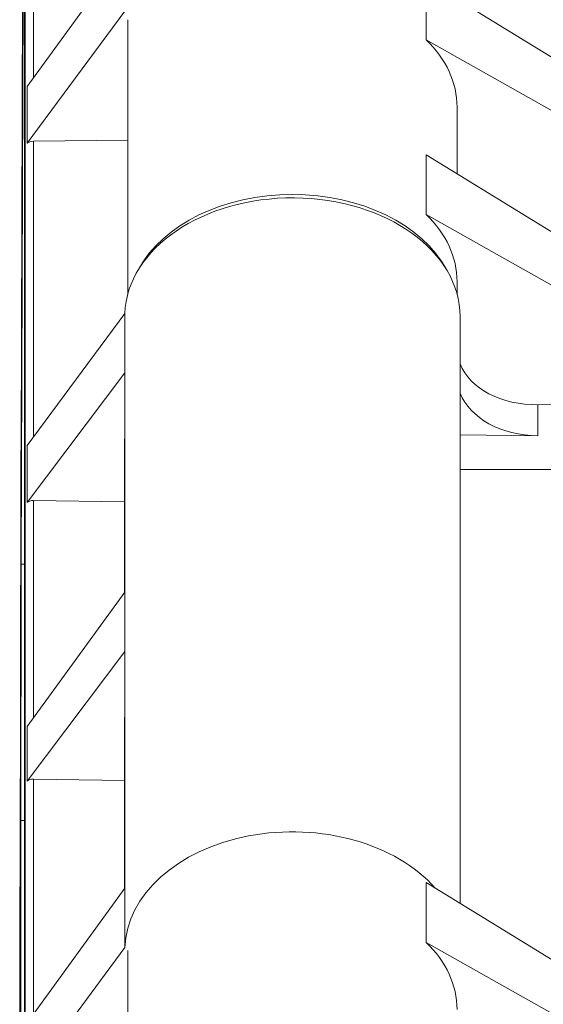
# Model space of a CAD drawing. Units: millimetres. Extents: x 7 to 415, y 5 to 292.
# Drawn here: x 37 to 40, y 102 to 107 of the extents above; entities that cross this region are included whole.
import ezdxf

# ---------------------------------------------------------------- set-up
doc = ezdxf.new("R2010")
doc.units = ezdxf.units.MM
doc.layers.add('1', color=7, linetype='Continuous', true_color=0xffffff)
doc.layers.add('203', color=7, linetype='Continuous', true_color=0xffffff)

msp = doc.modelspace()

# ---------------------------------------------------------------- linework, layer by layer
at = {"layer": '1', "color": 155, "linetype": 'Continuous', "lineweight": 13}
for p, q in [((40.5619, 106.5302), (39.3068, 107.3007)), ((39.3068, 107.0105), (39.3068, 107.3007)), ((37.8572, 107.1083), (37.8572, 105.7747)), ((40.4154, 106.3846), (39.3068, 107.0105)), ((39.4572, 106.3599), (39.4572, 106.684)), ((39.3068, 106.4522), (40.372, 105.7982)), ((39.3068, 106.1619), (39.3068, 106.4522)), ((39.3068, 106.1619), (40.365, 105.5645)), ((39.4572, 105.7747), (39.4572, 105.8355)), ((40.3124, 105.2434), (39.8502, 105.2377)), ((39.8502, 105.0866), (39.8502, 105.2377)), ((39.4716, 105.0913), (39.8502, 105.0866)), ((39.4716, 104.9229), (40.1676, 104.9229)), ((39.3068, 102.9167), (40.9205, 101.926)), ((39.3068, 102.6264), (39.3068, 102.9167)), ((39.3068, 102.6264), (40.9205, 101.7154)), ((37.8572, 102.5875), (37.8572, 101.31))]:
    msp.add_line(p, q, dxfattribs=at)
for centre, major_axis, ratio, start_param, end_param in [((38.6572, 106.6642), (0.7995, 0.0394), 0.706247, 6.248363, 6.871643), ((38.6572, 105.694), (0.8, 0), 0.707107, 0.362753, 2.778815), ((38.6572, 105.8157), (0.7995, 0.0394), 0.706247, 6.248363, 6.871643), ((39.8572, 105.5207), (0.3998, 0.0197), 0.706247, 3.375911, 4.660114), ((39.8572, 105.3694), (-0.4, 0), 0.707107, 0.269142, 1.553343), ((38.6572, 102.2802), (0.7995, 0.0394), 0.706247, 6.248363, 6.871643)]:
    msp.add_ellipse(centre, major_axis=major_axis, ratio=ratio, start_param=start_param, end_param=end_param, dxfattribs=at)
at = {"layer": '203', "color": 155, "linetype": 'Continuous', "lineweight": 13}
for p, q in [((37.355, 110.3621), (37.3387, 105.0353)), ((37.355, 110.362), (37.3387, 105.0353)), ((37.3586, 101.1482), (37.3586, 110.362)), ((37.34, 104.4628), (37.3538, 108.9769)), ((37.3557, 108.977), (37.3557, 100.6045)), ((37.3987, 107.8823), (37.3987, 106.8261)), ((37.3682, 106.784), (37.8431, 107.4373)), ((37.3682, 106.5078), (37.8431, 107.1495)), ((37.3682, 106.784), (37.3682, 106.5078)), ((37.8572, 106.523), (37.3987, 106.5181)), ((37.3987, 106.5181), (37.3987, 105.0806)), ((37.8431, 105.681), (37.3682, 105.0393)), ((37.8431, 105.3931), (37.8431, 105.681)), ((39.4716, 102.8155), (39.4716, 105.6669)), ((37.3682, 104.7631), (37.8431, 105.3931)), ((37.8428, 105.3803), (37.8409, 104.7665)), ((37.8428, 104.3273), (37.8428, 105.3803)), ((37.3387, 105.0353), (37.3387, 105.0353)), ((37.3387, 105.0353), (37.3387, 105.0316)), ((37.3682, 105.0393), (37.3682, 104.7631)), ((37.3987, 104.7726), (37.8409, 104.7665)), ((37.3987, 104.7726), (37.3987, 103.7164)), ((37.8409, 104.7665), (37.8409, 104.3247)), ((37.34, 104.4628), (37.3557, 104.4628)), ((37.3682, 103.6743), (37.8431, 104.3277)), ((37.8431, 104.0398), (37.8431, 104.3277)), ((37.3682, 103.4098), (37.8431, 104.0398)), ((37.8428, 104.027), (37.8409, 103.4132)), ((37.8428, 102.8891), (37.8428, 104.027)), ((37.3682, 103.6743), (37.3682, 103.4098)), ((37.3354, 103.4227), (37.3354, 103.4195)), ((37.3987, 103.4193), (37.8409, 103.4132)), ((37.3987, 103.4193), (37.3987, 102.2782)), ((37.8409, 103.4132), (37.8409, 102.8865)), ((37.3557, 103.2182), (37.338, 103.2183)), ((37.338, 94.8458), (37.338, 103.2183)), ((37.3682, 102.2361), (37.8431, 102.8895)), ((37.8431, 102.6016), (37.8431, 102.8895)), ((37.3682, 101.96), (37.8431, 102.6016))]:
    msp.add_line(p, q, dxfattribs=at)
for centre, major_axis, ratio, start_param, end_param in [((37.3994, 106.4893), (0.0407, 0), 0.707107, 1.586083, 2.443354), ((38.6572, 105.6669), (0.8144, 0), 0.707107, 0.000038, 3.11715), ((38.6572, 105.3589), (-0.8139, 0.0402), 0.706303, 0.010387, 0.032663), ((37.3387, 103.8549), (0.0026, 1.6693), 0.001532, 0.788474, 1.73388), ((37.3994, 104.7438), (-0.0407, 0.002), 0.7063, 4.762506, 5.619776), ((37.34, 103.8405), (-0.0013, -0.88), 0.001532, 3.926992, 5.497788), ((38.6572, 104.0056), (-0.8139, 0.0402), 0.706291, 0.010387, 0.032662), ((37.3387, 103.8549), (0.0026, 1.6693), 0.001532, 1.73388, 1.740687), ((37.3347, 102.4872), (0.0016, 1.0585), 0.001532, 0.493385, 3.935578), ((37.3994, 103.3905), (-0.0407, 0.002), 0.7063, 4.762506, 5.619776), ((38.6572, 102.5875), (-0.8144, 0), 0.707107, 3.694588, 6.258743)]:
    msp.add_ellipse(centre, major_axis=major_axis, ratio=ratio, start_param=start_param, end_param=end_param, dxfattribs=at)
msp.add_ellipse((37.3347, 102.4872), major_axis=(-0.0011, -0.7126), ratio=0.001532, dxfattribs=at)
for points, degree, knots in [([(37.3387, 105.0316), (37.3387, 105.0309), (37.3387, 105.0289), (37.3387, 105.0257), (37.3387, 105.0218), (37.3387, 105.018), (37.3386, 105.0141), (37.3386, 105.0102), (37.3386, 105.0063), (37.3386, 105.0024), (37.3386, 104.9985), (37.3386, 104.9945), (37.3386, 104.9906), (37.3386, 104.9866), (37.3386, 104.9826), (37.3385, 104.9787), (37.3385, 104.9747), (37.3385, 104.9707), (37.3385, 104.9666), (37.3385, 104.9626), (37.3385, 104.9586), (37.3385, 104.9545), (37.3385, 104.9505), (37.3384, 104.9464), (37.3384, 104.9423), (37.3384, 104.9382), (37.3384, 104.9341), (37.3384, 104.93), (37.3384, 104.9258), (37.3384, 104.9217), (37.3384, 104.9175), (37.3384, 104.9134), (37.3383, 104.9092), (37.3383, 104.905), (37.3383, 104.9008), (37.3383, 104.8966), (37.3383, 104.8924), (37.3383, 104.8881), (37.3383, 104.8839), (37.3383, 104.8797), (37.3382, 104.8754), (37.3382, 104.8711), (37.3382, 104.8668), (37.3382, 104.8625), (37.3382, 104.8582), (37.3382, 104.8539), (37.3382, 104.8496), (37.3382, 104.8453), (37.3382, 104.8409), (37.3381, 104.8365), (37.3381, 104.8322), (37.3381, 104.8278), (37.3381, 104.8234), (37.3381, 104.819), (37.3381, 104.8146), (37.3381, 104.8102), (37.3381, 104.8058), (37.3381, 104.8013), (37.338, 104.7969), (37.338, 104.7924), (37.338, 104.788), (37.338, 104.7835), (37.338, 104.779), (37.338, 104.7745), (37.338, 104.77), (37.338, 104.7655), (37.3379, 104.7609), (37.3379, 104.7564), (37.3379, 104.7519), (37.3379, 104.7473), (37.3379, 104.7427), (37.3379, 104.7382), (37.3379, 104.7336), (37.3379, 104.729), (37.3379, 104.7244), (37.3378, 104.7198), (37.3378, 104.7152), (37.3378, 104.7106), (37.3378, 104.7059), (37.3378, 104.7013), (37.3378, 104.6966), (37.3378, 104.692), (37.3378, 104.6873), (37.3378, 104.6826), (37.3377, 104.6779), (37.3377, 104.6732), (37.3377, 104.6685), (37.3377, 104.6638), (37.3377, 104.6591), (37.3377, 104.6543), (37.3377, 104.6496), (37.3377, 104.6449), (37.3377, 104.6401), (37.3376, 104.6353), (37.3376, 104.6306), (37.3376, 104.6258), (37.3376, 104.621), (37.3376, 104.6162), (37.3376, 104.6114), (37.3376, 104.6066), (37.3376, 104.6018), (37.3376, 104.5969), (37.3375, 104.5921), (37.3375, 104.5873), (37.3375, 104.5824), (37.3375, 104.5776), (37.3375, 104.5727), (37.3375, 104.5678), (37.3375, 104.5629), (37.3375, 104.5581), (37.3375, 104.5532), (37.3374, 104.5483), (37.3374, 104.5433), (37.3374, 104.5384), (37.3374, 104.5335), (37.3374, 104.5286), (37.3374, 104.5236), (37.3374, 104.5187), (37.3374, 104.5137), (37.3374, 104.5088), (37.3373, 104.5038), (37.3373, 104.4988), (37.3373, 104.4939), (37.3373, 104.4889), (37.3373, 104.4839), (37.3373, 104.4789), (37.3373, 104.4739), (37.3373, 104.4689), (37.3373, 104.4638), (37.3372, 104.4588), (37.3372, 104.4538), (37.3372, 104.4488), (37.3372, 104.4437), (37.3372, 104.4387), (37.3372, 104.4336), (37.3372, 104.4285), (37.3372, 104.4235), (37.3372, 104.4184), (37.3372, 104.4133), (37.3371, 104.4082), (37.3371, 104.4031), (37.3371, 104.398), (37.3371, 104.3929), (37.3371, 104.3878), (37.3371, 104.3827), (37.3371, 104.3776), (37.3371, 104.3725), (37.3371, 104.3673), (37.337, 104.3622), (37.337, 104.3571), (37.337, 104.3519), (37.337, 104.3468), (37.337, 104.3416), (37.337, 104.3365), (37.337, 104.3313), (37.337, 104.3261), (37.337, 104.3209), (37.337, 104.3158), (37.3369, 104.3106), (37.3369, 104.3054), (37.3369, 104.3002), (37.3369, 104.295), (37.3369, 104.2898), (37.3369, 104.2846), (37.3369, 104.2794), (37.3369, 104.2741), (37.3369, 104.2689), (37.3369, 104.2637), (37.3368, 104.2585), (37.3368, 104.2532), (37.3368, 104.248), (37.3368, 104.2427), (37.3368, 104.2375), (37.3368, 104.2322), (37.3368, 104.227), (37.3368, 104.2217), (37.3368, 104.2165), (37.3368, 104.2112), (37.3367, 104.2059), (37.3367, 104.2006), (37.3367, 104.1954), (37.3367, 104.1901), (37.3367, 104.1848), (37.3367, 104.1795), (37.3367, 104.1742), (37.3367, 104.1689), (37.3367, 104.1636), (37.3367, 104.1583), (37.3366, 104.153), (37.3366, 104.1477), (37.3366, 104.1424), (37.3366, 104.1371), (37.3366, 104.1318), (37.3366, 104.1265), (37.3366, 104.1211), (37.3366, 104.1158), (37.3366, 104.1105), (37.3366, 104.1051), (37.3366, 104.0998), (37.3365, 104.0945), (37.3365, 104.0891), (37.3365, 104.0838), (37.3365, 104.0784), (37.3365, 104.0731), (37.3365, 104.0678), (37.3365, 104.0624), (37.3365, 104.0571), (37.3365, 104.0517), (37.3365, 104.0463), (37.3365, 104.041), (37.3364, 104.0356), (37.3364, 104.0303), (37.3364, 104.0249), (37.3364, 104.0195), (37.3364, 104.0142), (37.3364, 104.0088), (37.3364, 104.0034), (37.3364, 103.998), (37.3364, 103.9927), (37.3364, 103.9873), (37.3364, 103.9819), (37.3363, 103.9765), (37.3363, 103.9712), (37.3363, 103.9658), (37.3363, 103.9604), (37.3363, 103.955), (37.3363, 103.9496), (37.3363, 103.9442), (37.3363, 103.9389), (37.3363, 103.9335), (37.3363, 103.9281), (37.3363, 103.9227), (37.3362, 103.9173), (37.3362, 103.9119), (37.3362, 103.9065), (37.3362, 103.9011), (37.3362, 103.8957), (37.3362, 103.8904), (37.3362, 103.885), (37.3362, 103.8796), (37.3362, 103.8742), (37.3362, 103.8688), (37.3362, 103.8634), (37.3362, 103.858), (37.3361, 103.8526), (37.3361, 103.8472), (37.3361, 103.8418), (37.3361, 103.8364), (37.3361, 103.831), (37.3361, 103.8256), (37.3361, 103.8202), (37.3361, 103.8149), (37.3361, 103.8095), (37.3361, 103.8041), (37.3361, 103.7987), (37.3361, 103.7933), (37.3361, 103.7879), (37.336, 103.7825), (37.336, 103.7771), (37.336, 103.7717), (37.336, 103.7664), (37.336, 103.761), (37.336, 103.7556), (37.336, 103.7502), (37.336, 103.7448), (37.336, 103.7394), (37.336, 103.7341), (37.336, 103.7287), (37.336, 103.7233), (37.3359, 103.7179), (37.3359, 103.7126), (37.3359, 103.7072), (37.3359, 103.7018), (37.3359, 103.6964), (37.3359, 103.6911), (37.3359, 103.6857), (37.3359, 103.6803), (37.3359, 103.675), (37.3359, 103.6696), (37.3359, 103.6643), (37.3359, 103.6589), (37.3359, 103.6535), (37.3359, 103.6482), (37.3358, 103.6428), (37.3358, 103.6375), (37.3358, 103.6321), (37.3358, 103.6268), (37.3358, 103.6215), (37.3358, 103.6161), (37.3358, 103.6108), (37.3358, 103.6055), (37.3358, 103.6001), (37.3358, 103.5948), (37.3358, 103.5895), (37.3358, 103.5859), (37.3358, 103.5841), (37.3358, 103.5841)], 3, [0, 0, 0, 0, 0.001828, 0.005247, 0.008665, 0.012084, 0.015502, 0.018921, 0.022339, 0.025758, 0.029176, 0.032595, 0.036013, 0.039432, 0.04285, 0.046269, 0.049687, 0.053105, 0.056524, 0.059942, 0.063361, 0.066779, 0.070198, 0.073616, 0.077035, 0.080453, 0.083872, 0.08729, 0.090709, 0.094127, 0.097545, 0.100964, 0.104382, 0.107801, 0.111219, 0.114638, 0.118056, 0.121475, 0.124893, 0.128311, 0.13173, 0.135148, 0.138567, 0.141985, 0.145403, 0.148822, 0.15224, 0.155659, 0.159077, 0.162496, 0.165914, 0.169332, 0.172751, 0.176169, 0.179588, 0.183006, 0.186424, 0.189843, 0.193261, 0.196679, 0.200098, 0.203516, 0.206935, 0.210353, 0.213771, 0.21719, 0.220608, 0.224027, 0.227445, 0.230863, 0.234282, 0.2377, 0.241118, 0.244537, 0.247955, 0.251374, 0.254792, 0.25821, 0.261629, 0.265047, 0.268465, 0.271884, 0.275302, 0.27872, 0.282139, 0.285557, 0.288976, 0.292394, 0.295812, 0.299231, 0.302649, 0.306067, 0.309486, 0.312904, 0.316322, 0.319741, 0.323159, 0.326577, 0.329996, 0.333414, 0.336832, 0.340251, 0.343669, 0.347087, 0.350506, 0.353924, 0.357342, 0.360761, 0.364179, 0.367597, 0.371016, 0.374434, 0.377852, 0.381271, 0.384689, 0.388107, 0.391526, 0.394944, 0.398362, 0.401781, 0.405199, 0.408617, 0.412036, 0.415454, 0.418872, 0.422291, 0.425709, 0.429127, 0.432546, 0.435964, 0.439382, 0.442801, 0.446219, 0.449637, 0.453056, 0.456474, 0.459892, 0.463311, 0.466729, 0.470147, 0.473565, 0.476984, 0.480402, 0.48382, 0.487239, 0.490657, 0.494075, 0.497494, 0.500912, 0.50433, 0.507749, 0.511167, 0.514585, 0.518004, 0.521422, 0.52484, 0.528258, 0.531677, 0.535095, 0.538513, 0.541932, 0.54535, 0.548768, 0.552187, 0.555605, 0.559023, 0.562442, 0.56586, 0.569278, 0.572696, 0.576115, 0.579533, 0.582951, 0.58637, 0.589788, 0.593206, 0.596625, 0.600043, 0.603461, 0.606879, 0.610298, 0.613716, 0.617134, 0.620553, 0.623971, 0.627389, 0.630808, 0.634226, 0.637644, 0.641062, 0.644481, 0.647899, 0.651317, 0.654736, 0.658154, 0.661572, 0.664991, 0.668409, 0.671827, 0.675245, 0.678664, 0.682082, 0.6855, 0.688919, 0.692337, 0.695755, 0.699173, 0.702592, 0.70601, 0.709428, 0.712847, 0.716265, 0.719683, 0.723102, 0.72652, 0.729938, 0.733356, 0.736775, 0.740193, 0.743611, 0.74703, 0.750448, 0.753866, 0.757284, 0.760703, 0.764121, 0.767539, 0.770958, 0.774376, 0.777794, 0.781212, 0.784631, 0.788049, 0.791467, 0.794886, 0.798304, 0.801722, 0.805141, 0.808559, 0.811977, 0.815395, 0.818814, 0.822232, 0.82565, 0.829069, 0.832487, 0.835905, 0.839323, 0.842742, 0.84616, 0.849578, 0.852997, 0.856415, 0.859833, 0.863251, 0.86667, 0.870088, 0.873506, 0.876925, 0.880343, 0.883761, 0.88718, 0.890598, 0.894016, 0.897434, 0.900853, 0.904271, 0.907689, 0.911108, 0.914526, 0.917944, 0.921362, 0.924781, 0.928199, 0.931617, 0.935036, 0.938454, 0.941872, 0.94529, 0.948709, 0.952127, 0.955545, 0.958964, 0.962382, 0.9658, 0.969219, 0.972637, 0.976055, 0.979473, 0.982892, 0.98631, 0.989728, 0.993147, 0.996565, 0.999983, 1, 1, 1, 1]), ([(37.3358, 103.5727), (37.3357, 103.522), (37.3356, 103.482), (37.3356, 103.4645), (37.3355, 103.4337), (37.3354, 103.4227)], 2, [0, 0, 0, 0.5, 0.5, 0.75, 1, 1, 1]), ([(37.3357, 103.557), (37.3357, 103.5565), (37.3357, 103.5553), (37.3357, 103.5534), (37.3357, 103.5514), (37.3357, 103.5493), (37.3357, 103.547), (37.3357, 103.5446), (37.3357, 103.5423), (37.3357, 103.5401), (37.3357, 103.5379), (37.3357, 103.5357), (37.3357, 103.5336), (37.3357, 103.5316), (37.3357, 103.5297), (37.3357, 103.5278), (37.3357, 103.5259), (37.3357, 103.5241), (37.3357, 103.5224), (37.3357, 103.5208), (37.3357, 103.5192), (37.3357, 103.5177), (37.3357, 103.5162), (37.3357, 103.5148), (37.3357, 103.5134), (37.3357, 103.5121), (37.3357, 103.5108), (37.3357, 103.5096), (37.3357, 103.5084), (37.3356, 103.5072), (37.3356, 103.5061), (37.3356, 103.505), (37.3356, 103.504), (37.3356, 103.503), (37.3356, 103.5021), (37.3356, 103.5013), (37.3356, 103.5004), (37.3356, 103.4992), (37.3356, 103.4978), (37.3356, 103.4961), (37.3356, 103.4944), (37.3356, 103.4926), (37.3356, 103.4909), (37.3356, 103.4892), (37.3356, 103.4874), (37.3356, 103.4856), (37.3356, 103.4838), (37.3356, 103.4819), (37.3356, 103.48), (37.3356, 103.4782), (37.3356, 103.4763), (37.3356, 103.4744), (37.3356, 103.4725), (37.3356, 103.4706), (37.3356, 103.4687), (37.3356, 103.4667), (37.3356, 103.4647), (37.3355, 103.4625), (37.3355, 103.4603), (37.3355, 103.4582), (37.3355, 103.456), (37.3355, 103.4539), (37.3355, 103.4518), (37.3355, 103.4497), (37.3355, 103.4476), (37.3355, 103.4455), (37.3355, 103.4438), (37.3355, 103.4423), (37.3355, 103.4411), (37.3355, 103.4399), (37.3355, 103.4388), (37.3355, 103.4376), (37.3355, 103.4366), (37.3355, 103.4356), (37.3355, 103.4345), (37.3355, 103.4334), (37.3355, 103.4323), (37.3354, 103.4313), (37.3354, 103.4306), (37.3354, 103.4303)], 3, [0, 0, 0, 0, 0.010867, 0.024585, 0.038053, 0.051271, 0.067772, 0.083873, 0.099577, 0.114887, 0.129805, 0.144333, 0.158474, 0.172199, 0.185541, 0.198501, 0.211082, 0.223284, 0.234899, 0.246152, 0.257041, 0.267568, 0.277937, 0.287931, 0.297549, 0.306793, 0.315662, 0.324157, 0.332279, 0.340914, 0.349083, 0.356787, 0.364026, 0.3708, 0.377011, 0.383173, 0.389484, 0.395943, 0.407847, 0.420226, 0.433078, 0.446405, 0.458704, 0.471381, 0.484436, 0.49787, 0.511682, 0.525873, 0.540442, 0.555392, 0.56995, 0.58485, 0.599941, 0.615114, 0.630371, 0.645711, 0.663898, 0.682204, 0.700628, 0.719173, 0.738222, 0.757398, 0.776704, 0.796142, 0.815712, 0.835418, 0.855261, 0.867706, 0.880204, 0.892541, 0.904591, 0.916355, 0.927831, 0.93902, 0.949922, 0.963217, 0.976057, 0.98844, 1, 1, 1, 1]), ([(37.3354, 103.4195), (37.3354, 103.4189), (37.3354, 103.4176), (37.3354, 103.4156), (37.3354, 103.4135), (37.3354, 103.4114), (37.3354, 103.4093), (37.3353, 103.4072), (37.3353, 103.4051), (37.3353, 103.4029), (37.3353, 103.4008), (37.3353, 103.3986), (37.3353, 103.3964), (37.3353, 103.3942), (37.3353, 103.392), (37.3353, 103.3897), (37.3353, 103.3875), (37.3353, 103.3852), (37.3352, 103.3829), (37.3352, 103.3806), (37.3352, 103.3783), (37.3352, 103.376), (37.3352, 103.3736), (37.3352, 103.3713), (37.3352, 103.3689), (37.3352, 103.3665), (37.3352, 103.3641), (37.3352, 103.3617), (37.3352, 103.3593), (37.3351, 103.3568), (37.3351, 103.3544), (37.3351, 103.3519), (37.3351, 103.3494), (37.3351, 103.3469), (37.3351, 103.3444), (37.3351, 103.3419), (37.3351, 103.3393), (37.3351, 103.3368), (37.3351, 103.3342), (37.3351, 103.3316), (37.335, 103.329), (37.335, 103.3264), (37.335, 103.3238), (37.335, 103.3212), (37.335, 103.3185), (37.335, 103.3158), (37.335, 103.3132), (37.335, 103.3105), (37.335, 103.3078), (37.335, 103.305), (37.335, 103.3023), (37.3349, 103.2996), (37.3349, 103.2968), (37.3349, 103.294), (37.3349, 103.2912), (37.3349, 103.2884), (37.3349, 103.2856), (37.3349, 103.2828), (37.3349, 103.2799), (37.3349, 103.2771), (37.3349, 103.2742), (37.3349, 103.2713), (37.3348, 103.2685), (37.3348, 103.2655), (37.3348, 103.2626), (37.3348, 103.2597), (37.3348, 103.2568), (37.3348, 103.2538), (37.3348, 103.2508), (37.3348, 103.2478), (37.3348, 103.2449), (37.3348, 103.2418), (37.3347, 103.2388), (37.3347, 103.2358), (37.3347, 103.2328), (37.3347, 103.2297), (37.3347, 103.2266), (37.3347, 103.2236), (37.3347, 103.2205), (37.3347, 103.2174), (37.3347, 103.2142), (37.3347, 103.2111), (37.3347, 103.208), (37.3346, 103.2048), (37.3346, 103.2017), (37.3346, 103.1985), (37.3346, 103.1953), (37.3346, 103.1921), (37.3346, 103.1889), (37.3346, 103.1857), (37.3346, 103.1824), (37.3346, 103.1792), (37.3346, 103.1759), (37.3346, 103.1727), (37.3345, 103.1694), (37.3345, 103.1661), (37.3345, 103.1628), (37.3345, 103.1595), (37.3345, 103.1562), (37.3345, 103.1528), (37.3345, 103.1495), (37.3345, 103.1461), (37.3345, 103.1428), (37.3345, 103.1394), (37.3345, 103.136), (37.3344, 103.1326), (37.3344, 103.1292), (37.3344, 103.1258), (37.3344, 103.1223), (37.3344, 103.1189), (37.3344, 103.1154), (37.3344, 103.112), (37.3344, 103.1085), (37.3344, 103.105), (37.3344, 103.1015), (37.3343, 103.098), (37.3343, 103.0945), (37.3343, 103.091), (37.3343, 103.0874), (37.3343, 103.0839), (37.3343, 103.0804), (37.3343, 103.0768), (37.3343, 103.0732), (37.3343, 103.0696), (37.3343, 103.066), (37.3343, 103.0624), (37.3342, 103.0588), (37.3342, 103.0552), (37.3342, 103.0516), (37.3342, 103.0479), (37.3342, 103.0443), (37.3342, 103.0406), (37.3342, 103.037), (37.3342, 103.0333), (37.3342, 103.0296), (37.3342, 103.0259), (37.3342, 103.0222), (37.3341, 103.0185), (37.3341, 103.0148), (37.3341, 103.0111), (37.3341, 103.0073), (37.3341, 103.0036), (37.3341, 102.9998), (37.3341, 102.9961), (37.3341, 102.9923), (37.3341, 102.9885), (37.3341, 102.9847), (37.3341, 102.9809), (37.3341, 102.9771), (37.334, 102.9733), (37.334, 102.9695), (37.334, 102.9657), (37.334, 102.9618), (37.334, 102.958), (37.334, 102.9541), (37.334, 102.9503), (37.334, 102.9464), (37.334, 102.9426), (37.334, 102.9387), (37.334, 102.9348), (37.3339, 102.9309), (37.3339, 102.927), (37.3339, 102.9231), (37.3339, 102.9192), (37.3339, 102.9152), (37.3339, 102.9113), (37.3339, 102.9074), (37.3339, 102.9034), (37.3339, 102.8995), (37.3339, 102.8955), (37.3339, 102.8915), (37.3339, 102.8876), (37.3338, 102.8836), (37.3338, 102.8796), (37.3338, 102.8756), (37.3338, 102.8716), (37.3338, 102.8676), (37.3338, 102.8636), (37.3338, 102.8596), (37.3338, 102.8556), (37.3338, 102.8515), (37.3338, 102.8475), (37.3338, 102.8434), (37.3337, 102.8394), (37.3337, 102.8353), (37.3337, 102.8313), (37.3337, 102.8272), (37.3337, 102.8232), (37.3337, 102.8191), (37.3337, 102.815), (37.3337, 102.8109), (37.3337, 102.8068), (37.3337, 102.8027), (37.3337, 102.7986), (37.3337, 102.7945), (37.3336, 102.7904), (37.3336, 102.7863), (37.3336, 102.7822), (37.3336, 102.778), (37.3336, 102.7739), (37.3336, 102.7698), (37.3336, 102.7656), (37.3336, 102.7615), (37.3336, 102.7573), (37.3336, 102.7532), (37.3336, 102.749), (37.3336, 102.7448), (37.3336, 102.7407), (37.3335, 102.7365), (37.3335, 102.7323), (37.3335, 102.7282), (37.3335, 102.724), (37.3335, 102.7198), (37.3335, 102.7156), (37.3335, 102.7114), (37.3335, 102.7072), (37.3335, 102.703), (37.3335, 102.6988), (37.3335, 102.6946), (37.3335, 102.6904), (37.3335, 102.6861), (37.3334, 102.6819), (37.3334, 102.6777), (37.3334, 102.6735), (37.3334, 102.6692), (37.3334, 102.665), (37.3334, 102.6608), (37.3334, 102.6565), (37.3334, 102.6523), (37.3334, 102.6481), (37.3334, 102.6438), (37.3334, 102.6396), (37.3334, 102.6353), (37.3334, 102.6311), (37.3333, 102.6268), (37.3333, 102.6225), (37.3333, 102.6183), (37.3333, 102.614), (37.3333, 102.6098), (37.3333, 102.6055), (37.3333, 102.6012), (37.3333, 102.5969), (37.3333, 102.5927), (37.3333, 102.5884), (37.3333, 102.5841), (37.3333, 102.5798), (37.3333, 102.5756), (37.3333, 102.5713), (37.3332, 102.567), (37.3332, 102.5627), (37.3332, 102.5584), (37.3332, 102.5542), (37.3332, 102.5499), (37.3332, 102.5456), (37.3332, 102.5413), (37.3332, 102.537), (37.3332, 102.5327), (37.3332, 102.5284), (37.3332, 102.5241), (37.3332, 102.5198), (37.3332, 102.5155), (37.3332, 102.5113), (37.3331, 102.507), (37.3331, 102.5027), (37.3331, 102.4984), (37.3331, 102.4941), (37.3331, 102.4898), (37.3331, 102.4855), (37.3331, 102.4812), (37.3331, 102.4769), (37.3331, 102.4726), (37.3331, 102.4683), (37.3331, 102.464), (37.3331, 102.4597), (37.3331, 102.4554), (37.3331, 102.4511), (37.3331, 102.4468), (37.333, 102.4426), (37.333, 102.4383), (37.333, 102.434), (37.333, 102.4297), (37.333, 102.4254), (37.333, 102.4211), (37.333, 102.4168), (37.333, 102.4125), (37.333, 102.4083), (37.333, 102.404), (37.333, 102.3997), (37.333, 102.3954), (37.333, 102.3911), (37.333, 102.3869), (37.333, 102.3826), (37.333, 102.3783), (37.333, 102.374), (37.3329, 102.3698), (37.3329, 102.3655), (37.3329, 102.3612), (37.3329, 102.357), (37.3329, 102.3527), (37.3329, 102.3485), (37.3329, 102.3442), (37.3329, 102.3399), (37.3329, 102.3357), (37.3329, 102.3314), (37.3329, 102.3272), (37.3329, 102.323), (37.3329, 102.3187), (37.3329, 102.3145), (37.3329, 102.3102), (37.3329, 102.306), (37.3329, 102.3018), (37.3329, 102.2975), (37.3328, 102.2933), (37.3328, 102.2891), (37.3328, 102.2849), (37.3328, 102.2807), (37.3328, 102.2765), (37.3328, 102.2723), (37.3328, 102.2681), (37.3328, 102.2639), (37.3328, 102.2597), (37.3328, 102.2555), (37.3328, 102.2513), (37.3328, 102.2471), (37.3328, 102.2429), (37.3328, 102.2387), (37.3328, 102.2346), (37.3328, 102.2304), (37.3328, 102.2262), (37.3328, 102.2221), (37.3328, 102.2179), (37.3328, 102.2138), (37.3327, 102.2096), (37.3327, 102.2055), (37.3327, 102.2013), (37.3327, 102.1972), (37.3327, 102.1931), (37.3327, 102.1889), (37.3327, 102.1848), (37.3327, 102.1807), (37.3327, 102.1766), (37.3327, 102.1725), (37.3327, 102.1684), (37.3327, 102.1643), (37.3327, 102.1602), (37.3327, 102.1561), (37.3327, 102.1521), (37.3327, 102.148), (37.3327, 102.1439), (37.3327, 102.1399), (37.3327, 102.1358), (37.3327, 102.1318), (37.3327, 102.1277), (37.3327, 102.1237), (37.3327, 102.1197), (37.3327, 102.1156), (37.3326, 102.1116), (37.3326, 102.1076), (37.3326, 102.1036), (37.3326, 102.0996), (37.3326, 102.0956), (37.3326, 102.0916), (37.3326, 102.0876), (37.3326, 102.0837), (37.3326, 102.0797), (37.3326, 102.0757), (37.3326, 102.0718), (37.3326, 102.0678), (37.3326, 102.0639), (37.3326, 102.06), (37.3326, 102.056), (37.3326, 102.0521), (37.3326, 102.0482), (37.3326, 102.0443), (37.3326, 102.0404), (37.3326, 102.0365), (37.3326, 102.0326), (37.3326, 102.0288), (37.3326, 102.0249), (37.3326, 102.021), (37.3326, 102.0172), (37.3326, 102.0133), (37.3326, 102.0095), (37.3326, 102.0057), (37.3326, 102.0019), (37.3326, 101.998), (37.3325, 101.9942), (37.3325, 101.9904), (37.3325, 101.9866), (37.3325, 101.9829), (37.3325, 101.9791), (37.3325, 101.9753), (37.3325, 101.9716), (37.3325, 101.9678), (37.3325, 101.9641), (37.3325, 101.9604), (37.3325, 101.9566), (37.3325, 101.9529), (37.3325, 101.9492), (37.3325, 101.9455), (37.3325, 101.9418), (37.3325, 101.9382), (37.3325, 101.9345), (37.3325, 101.9308), (37.3325, 101.9272), (37.3325, 101.9236), (37.3325, 101.9199), (37.3325, 101.9163), (37.3325, 101.9127), (37.3325, 101.9091), (37.3325, 101.9055), (37.3325, 101.9019), (37.3325, 101.8983), (37.3325, 101.8948), (37.3325, 101.8912), (37.3325, 101.8877), (37.3325, 101.8841), (37.3325, 101.8806), (37.3325, 101.8771), (37.3325, 101.8736), (37.3325, 101.8701), (37.3325, 101.8666), (37.3325, 101.8631), (37.3325, 101.8597), (37.3325, 101.8562), (37.3325, 101.8528), (37.3325, 101.8493), (37.3325, 101.8459), (37.3325, 101.8425), (37.3325, 101.8391), (37.3325, 101.8357), (37.3325, 101.8323), (37.3325, 101.829), (37.3325, 101.8256), (37.3325, 101.8223), (37.3325, 101.8189), (37.3325, 101.8156), (37.3325, 101.8123), (37.3325, 101.809), (37.3325, 101.8057), (37.3325, 101.8024), (37.3325, 101.7991), (37.3325, 101.7959), (37.3325, 101.7926), (37.3324, 101.7894), (37.3324, 101.7862), (37.3324, 101.783), (37.3324, 101.7798), (37.3324, 101.7766), (37.3324, 101.7734), (37.3324, 101.7702), (37.3324, 101.7671), (37.3324, 101.7639), (37.3324, 101.7608), (37.3324, 101.7577), (37.3324, 101.7546), (37.3324, 101.7515), (37.3324, 101.7484), (37.3324, 101.7453), (37.3324, 101.7423), (37.3324, 101.7392), (37.3324, 101.7362), (37.3324, 101.7332), (37.3324, 101.7302), (37.3324, 101.7272), (37.3324, 101.7242), (37.3324, 101.7212), (37.3324, 101.7183), (37.3324, 101.7153), (37.3324, 101.7124), (37.3324, 101.7095), (37.3324, 101.7066), (37.3324, 101.7037), (37.3324, 101.7008), (37.3324, 101.6979), (37.3324, 101.6951), (37.3324, 101.6922), (37.3325, 101.6894), (37.3325, 101.6866), (37.3325, 101.6838), (37.3325, 101.681), (37.3325, 101.6782), (37.3325, 101.6754), (37.3325, 101.6727), (37.3325, 101.6699), (37.3325, 101.6672), (37.3325, 101.6645), (37.3325, 101.6618), (37.3325, 101.6591), (37.3325, 101.6565), (37.3325, 101.6538), (37.3325, 101.6512), (37.3325, 101.6485), (37.3325, 101.6459), (37.3325, 101.6433), (37.3325, 101.6407), (37.3325, 101.6382), (37.3325, 101.6356), (37.3325, 101.6331), (37.3325, 101.6305), (37.3325, 101.628), (37.3325, 101.6255), (37.3325, 101.623), (37.3325, 101.6205), (37.3325, 101.6181), (37.3325, 101.6156), (37.3325, 101.6132), (37.3325, 101.6108), (37.3325, 101.6084), (37.3325, 101.606), (37.3325, 101.6036), (37.3325, 101.6013), (37.3325, 101.5989), (37.3325, 101.5966), (37.3325, 101.5943), (37.3325, 101.592), (37.3325, 101.5897), (37.3325, 101.5874), (37.3325, 101.5852), (37.3325, 101.5829), (37.3325, 101.5807), (37.3325, 101.5785), (37.3325, 101.5763), (37.3325, 101.5741), (37.3325, 101.5719), (37.3325, 101.5698), (37.3325, 101.5677), (37.3325, 101.5655), (37.3325, 101.5634), (37.3325, 101.5613), (37.3325, 101.5593), (37.3325, 101.5572), (37.3325, 101.5552), (37.3325, 101.5531), (37.3325, 101.5511), (37.3326, 101.5491), (37.3326, 101.5471), (37.3326, 101.5452), (37.3326, 101.5432), (37.3326, 101.5413), (37.3326, 101.5393), (37.3326, 101.5374), (37.3326, 101.5355), (37.3326, 101.5337), (37.3326, 101.5318), (37.3326, 101.53), (37.3326, 101.5281), (37.3326, 101.5263), (37.3326, 101.5245), (37.3326, 101.5227), (37.3326, 101.521), (37.3326, 101.5192), (37.3326, 101.5175), (37.3326, 101.5158), (37.3326, 101.5141), (37.3326, 101.5124), (37.3326, 101.5107), (37.3326, 101.5091), (37.3326, 101.5074), (37.3326, 101.5058), (37.3326, 101.5042), (37.3326, 101.5026), (37.3326, 101.501), (37.3326, 101.4995), (37.3326, 101.498), (37.3326, 101.4964), (37.3327, 101.4949), (37.3327, 101.4934), (37.3327, 101.492), (37.3327, 101.4905), (37.3327, 101.4891), (37.3327, 101.4876), (37.3327, 101.4862), (37.3327, 101.4848), (37.3327, 101.4834), (37.3327, 101.4821), (37.3327, 101.4807), (37.3327, 101.4794), (37.3327, 101.4781), (37.3327, 101.4768), (37.3327, 101.4755), (37.3327, 101.4743), (37.3327, 101.473), (37.3327, 101.4718), (37.3327, 101.4706), (37.3327, 101.4694), (37.3327, 101.4682), (37.3327, 101.467), (37.3327, 101.4659), (37.3328, 101.4648), (37.3328, 101.4637), (37.3328, 101.4626), (37.3328, 101.4615), (37.3328, 101.4604), (37.3328, 101.4594), (37.3328, 101.4583), (37.3328, 101.4573), (37.3328, 101.4563), (37.3328, 101.4554), (37.3328, 101.4544), (37.3328, 101.4534), (37.3328, 101.4525), (37.3328, 101.4516), (37.3328, 101.4507), (37.3328, 101.4498), (37.3328, 101.449), (37.3328, 101.4481), (37.3328, 101.4473), (37.3328, 101.4465), (37.3329, 101.4457), (37.3329, 101.4449), (37.3329, 101.4441), (37.3329, 101.4434), (37.3329, 101.4427), (37.3329, 101.442), (37.3329, 101.4413), (37.3329, 101.4406), (37.3329, 101.4399), (37.3329, 101.4393), (37.3329, 101.4386), (37.3329, 101.438), (37.3329, 101.4374), (37.3329, 101.4368), (37.3329, 101.4363), (37.3329, 101.4357), (37.3329, 101.4352), (37.333, 101.4347), (37.333, 101.4342), (37.333, 101.4337), (37.333, 101.4332), (37.333, 101.4327), (37.333, 101.4323), (37.333, 101.4318), (37.333, 101.4314), (37.333, 101.431), (37.333, 101.4306), (37.333, 101.4301), (37.333, 101.4297), (37.333, 101.4293), (37.3331, 101.4288), (37.3331, 101.4284), (37.3331, 101.4281), (37.3331, 101.4278), (37.3331, 101.4275), (37.3331, 101.4273), (37.3331, 101.4271), (37.3331, 101.4269), (37.3331, 101.4267), (37.3332, 101.4265), (37.3332, 101.4264), (37.3332, 101.4262), (37.3332, 101.426), (37.3332, 101.4258), (37.3332, 101.4256), (37.3332, 101.4254), (37.3332, 101.4253), (37.3333, 101.4251), (37.3333, 101.4249), (37.3333, 101.4247), (37.3333, 101.4245), (37.3333, 101.4243), (37.3334, 101.4241), (37.3334, 101.4239), (37.3334, 101.4237), (37.3334, 101.4235), (37.3335, 101.4232), (37.3335, 101.423), (37.3335, 101.4228), (37.3336, 101.4225), (37.3336, 101.4222), (37.3337, 101.422), (37.3337, 101.4217), (37.3338, 101.4214), (37.3338, 101.4211), (37.3339, 101.4207), (37.334, 101.4204), (37.334, 101.4201), (37.3341, 101.4197), (37.3342, 101.4193), (37.3343, 101.4189), (37.3344, 101.4185), (37.3345, 101.4181), (37.3346, 101.4177), (37.3348, 101.4172), (37.3349, 101.4167), (37.335, 101.4164), (37.3351, 101.4162), (37.3351, 101.4162)], 3, [0, 0, 0, 0, 0.00137, 0.002903, 0.004437, 0.00597, 0.007503, 0.009037, 0.01057, 0.012103, 0.013637, 0.01517, 0.016703, 0.018237, 0.01977, 0.021303, 0.022836, 0.024369, 0.025903, 0.027436, 0.028969, 0.030502, 0.032035, 0.033568, 0.035102, 0.036635, 0.038168, 0.039701, 0.041234, 0.042767, 0.0443, 0.045833, 0.047366, 0.048899, 0.050432, 0.051966, 0.053499, 0.055032, 0.056565, 0.058098, 0.059631, 0.061164, 0.062697, 0.06423, 0.065763, 0.067296, 0.068828, 0.070361, 0.071894, 0.073427, 0.07496, 0.076493, 0.078026, 0.079559, 0.081092, 0.082625, 0.084158, 0.085691, 0.087224, 0.088757, 0.090289, 0.091822, 0.093355, 0.094888, 0.096421, 0.097954, 0.099487, 0.10102, 0.102552, 0.104085, 0.105618, 0.107151, 0.108684, 0.110217, 0.11175, 0.113282, 0.114815, 0.116348, 0.117881, 0.119414, 0.120947, 0.122479, 0.124012, 0.125545, 0.127078, 0.128611, 0.130144, 0.131676, 0.133209, 0.134742, 0.136275, 0.137808, 0.13934, 0.140873, 0.142406, 0.143939, 0.145472, 0.147004, 0.148537, 0.15007, 0.151603, 0.153135, 0.154668, 0.156201, 0.157734, 0.159267, 0.160799, 0.162332, 0.163865, 0.165398, 0.16693, 0.168463, 0.169996, 0.171529, 0.173061, 0.174594, 0.176127, 0.17766, 0.179192, 0.180725, 0.182258, 0.183791, 0.185323, 0.186856, 0.188389, 0.189922, 0.191454, 0.192987, 0.19452, 0.196053, 0.197585, 0.199118, 0.200651, 0.202184, 0.203716, 0.205249, 0.206782, 0.208315, 0.209847, 0.21138, 0.212913, 0.214445, 0.215978, 0.217511, 0.219044, 0.220576, 0.222109, 0.223642, 0.225175, 0.226707, 0.22824, 0.229773, 0.231305, 0.232838, 0.234371, 0.235904, 0.237436, 0.238969, 0.240502, 0.242034, 0.243567, 0.2451, 0.246633, 0.248165, 0.249698, 0.251231, 0.252763, 0.254296, 0.255829, 0.257362, 0.258894, 0.260427, 0.26196, 0.263492, 0.265025, 0.266558, 0.26809, 0.269623, 0.271156, 0.272689, 0.274221, 0.275754, 0.277287, 0.278819, 0.280352, 0.281885, 0.283417, 0.28495, 0.286483, 0.288016, 0.289548, 0.291081, 0.292614, 0.294146, 0.295679, 0.297212, 0.298744, 0.300277, 0.30181, 0.303342, 0.304875, 0.306408, 0.307941, 0.309473, 0.311006, 0.312539, 0.314071, 0.315604, 0.317137, 0.318669, 0.320202, 0.321735, 0.323267, 0.3248, 0.326333, 0.327865, 0.329398, 0.330931, 0.332464, 0.333996, 0.335529, 0.337062, 0.338594, 0.340127, 0.34166, 0.343192, 0.344725, 0.346258, 0.34779, 0.349323, 0.350856, 0.352388, 0.353921, 0.355454, 0.356986, 0.358519, 0.360052, 0.361585, 0.363117, 0.36465, 0.366183, 0.367715, 0.369248, 0.370781, 0.372313, 0.373846, 0.375379, 0.376911, 0.378444, 0.379977, 0.381509, 0.383042, 0.384575, 0.386107, 0.38764, 0.389173, 0.390705, 0.392238, 0.393771, 0.395304, 0.396836, 0.398369, 0.399902, 0.401434, 0.402967, 0.4045, 0.406032, 0.407565, 0.409098, 0.41063, 0.412163, 0.413696, 0.415228, 0.416761, 0.418294, 0.419826, 0.421359, 0.422892, 0.424424, 0.425957, 0.42749, 0.429023, 0.430555, 0.432088, 0.433621, 0.435153, 0.436686, 0.438219, 0.439751, 0.441284, 0.442817, 0.444349, 0.445882, 0.447415, 0.448947, 0.45048, 0.452013, 0.453545, 0.455078, 0.456611, 0.458143, 0.459676, 0.461209, 0.462742, 0.464274, 0.465807, 0.46734, 0.468872, 0.470405, 0.471938, 0.47347, 0.475003, 0.476536, 0.478068, 0.479601, 0.481134, 0.482666, 0.484199, 0.485732, 0.487264, 0.488797, 0.49033, 0.491863, 0.493395, 0.494928, 0.496461, 0.497993, 0.499526, 0.501059, 0.502591, 0.504124, 0.505657, 0.507189, 0.508722, 0.510255, 0.511787, 0.51332, 0.514853, 0.516386, 0.517918, 0.519451, 0.520984, 0.522516, 0.524049, 0.525582, 0.527114, 0.528647, 0.53018, 0.531713, 0.533245, 0.534778, 0.536311, 0.537843, 0.539376, 0.540909, 0.542441, 0.543974, 0.545507, 0.54704, 0.548572, 0.550105, 0.551638, 0.55317, 0.554703, 0.556236, 0.557768, 0.559301, 0.560834, 0.562367, 0.563899, 0.565432, 0.566965, 0.568497, 0.57003, 0.571563, 0.573096, 0.574628, 0.576161, 0.577694, 0.579226, 0.580759, 0.582292, 0.583825, 0.585357, 0.58689, 0.588423, 0.589955, 0.591488, 0.593021, 0.594554, 0.596086, 0.597619, 0.599152, 0.600684, 0.602217, 0.60375, 0.605283, 0.606815, 0.608348, 0.609881, 0.611414, 0.612946, 0.614479, 0.616012, 0.617544, 0.619077, 0.62061, 0.622143, 0.623675, 0.625208, 0.626741, 0.628274, 0.629806, 0.631339, 0.632872, 0.634405, 0.635937, 0.63747, 0.639003, 0.640536, 0.642068, 0.643601, 0.645134, 0.646667, 0.648199, 0.649732, 0.651265, 0.652798, 0.654331, 0.655863, 0.657396, 0.658929, 0.660462, 0.661994, 0.663527, 0.66506, 0.666593, 0.668126, 0.669658, 0.671191, 0.672724, 0.674257, 0.675789, 0.677322, 0.678855, 0.680388, 0.681921, 0.683454, 0.684986, 0.686519, 0.688052, 0.689585, 0.691118, 0.69265, 0.694183, 0.695716, 0.697249, 0.698782, 0.700315, 0.701847, 0.70338, 0.704913, 0.706446, 0.707979, 0.709512, 0.711044, 0.712577, 0.71411, 0.715643, 0.717176, 0.718709, 0.720242, 0.721775, 0.723307, 0.72484, 0.726373, 0.727906, 0.729439, 0.730972, 0.732505, 0.734038, 0.735571, 0.737104, 0.738637, 0.740169, 0.741702, 0.743235, 0.744768, 0.746301, 0.747834, 0.749367, 0.7509, 0.752433, 0.753966, 0.755499, 0.757032, 0.758565, 0.760098, 0.761631, 0.763164, 0.764697, 0.76623, 0.767763, 0.769296, 0.770829, 0.772362, 0.773896, 0.775429, 0.776962, 0.778495, 0.780028, 0.781561, 0.783094, 0.784627, 0.786161, 0.787694, 0.789227, 0.79076, 0.792293, 0.793826, 0.79536, 0.796893, 0.798426, 0.799959, 0.801493, 0.803026, 0.804559, 0.806093, 0.807626, 0.809159, 0.810693, 0.812226, 0.81376, 0.815293, 0.816826, 0.81836, 0.819893, 0.821427, 0.82296, 0.824494, 0.826028, 0.827561, 0.829095, 0.830628, 0.832162, 0.833696, 0.83523, 0.836763, 0.838297, 0.839831, 0.841365, 0.842899, 0.844433, 0.845967, 0.847501, 0.849035, 0.850569, 0.852103, 0.853637, 0.855171, 0.856706, 0.85824, 0.859774, 0.861309, 0.862843, 0.864378, 0.865912, 0.867447, 0.868982, 0.870517, 0.872052, 0.873586, 0.875122, 0.876657, 0.878192, 0.879727, 0.881263, 0.882798, 0.884334, 0.88587, 0.887406, 0.888942, 0.890478, 0.892014, 0.893551, 0.895087, 0.896624, 0.898161, 0.899698, 0.901236, 0.902774, 0.904311, 0.90585, 0.907388, 0.908927, 0.910466, 0.912005, 0.913545, 0.915085, 0.916625, 0.918166, 0.919707, 0.921249, 0.922791, 0.924334, 0.925878, 0.927422, 0.928967, 0.930513, 0.93206, 0.933607, 0.935156, 0.936706, 0.938257, 0.93981, 0.941364, 0.94292, 0.944478, 0.946038, 0.9476, 0.949165, 0.950734, 0.952306, 0.953881, 0.955462, 0.957048, 0.95864, 0.960239, 0.961847, 0.963465, 0.965095, 0.966741, 0.968406, 0.970094, 0.971814, 0.973575, 0.975395, 0.977302, 0.979351, 0.981678, 0.983967, 0.985466, 0.986671, 0.987695, 0.988579, 0.989355, 0.990045, 0.990664, 0.991224, 0.991734, 0.992201, 0.99263, 0.993026, 0.993393, 0.993734, 0.994053, 0.994351, 0.994631, 0.994895, 0.995144, 0.995379, 0.995603, 0.995816, 0.996019, 0.996214, 0.996401, 0.996582, 0.996757, 0.996946, 0.997129, 0.997307, 0.997482, 0.997654, 0.997824, 0.997993, 0.998161, 0.99833, 0.9985, 0.998671, 0.998845, 0.999023, 0.999204, 0.99939, 0.999582, 0.99978, 0.999986, 1, 1, 1, 1])]:
    msp.add_open_spline(points, degree=degree, knots=knots, dxfattribs=at)

doc.saveas('drawing.dxf')
